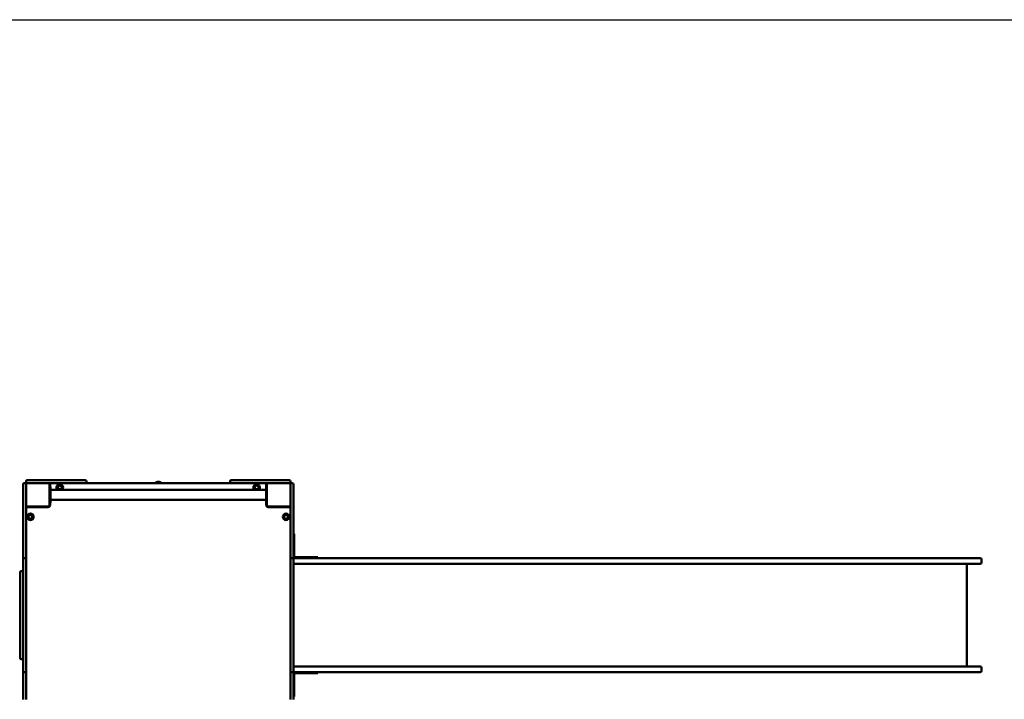
# Model space of a CAD drawing. Units: millimetres. Extents: x 4181 to 14081, y 1509 to 10709.
# Drawn here: x 6437 to 9789, y 8395 to 10709 of the extents above; entities that cross this region are included whole.
import ezdxf

# ---------------------------------------------------------------- set-up
doc = ezdxf.new("R2010")
doc.units = ezdxf.units.MM
doc.header["$LTSCALE"] = 30
doc.layers.add('Geometrie náčrtu (ISO)', color=7, linetype='Continuous', lineweight=25)
doc.layers.add('Viditelná (ISO)', color=7, linetype='Continuous', lineweight=50)

# ---------------------------------------------------------------- blocks, each defined once
blk = doc.blocks.new('VVZ-VZ3-003-15')
at = {"layer": 'Geometrie náčrtu (ISO)'}
blk.add_line((0, 0), (9900, 0), dxfattribs=at)
at = {"layer": 'Viditelná (ISO)'}
for p, q in [((2277.7, -1571.7), (2277.7, -1573.7)), ((2281.7, -1567.7), (2287.7, -1567.7)), ((2357.7, -1567.7), (2287.7, -1567.7)), ((2357.7, -1567.7), (2369.3, -1567.7)), ((2369.3, -1567.7), (2479.3, -1567.7)), ((2483.3, -1571.7), (2483.3, -1573.7)), ((2972.1, -1573.7), (2972.1, -1571.7)), ((2976.1, -1567.7), (3086.1, -1567.7)), ((3086.1, -1567.7), (3097.7, -1567.7)), ((3167.7, -1567.7), (3097.7, -1567.7)), ((3167.7, -1567.7), (3173.7, -1567.7)), ((3177.7, -1573.7), (3177.7, -1571.7)), ((2267.7, -1585), (2267.7, -1581.7)), ((2267.7, -1696.4), (2267.7, -1585)), ((2273.7, -1577.7), (2271.7, -1577.7)), ((2277.7, -1580.7), (2277.7, -1583.4)), ((2277.7, -1583.4), (2277.7, -1585)), ((2277.7, -1585), (2277.7, -1696.4)), ((2354.7, -1577.7), (2280.7, -1577.7)), ((2354.7, -1577.7), (2357.7, -1577.7)), ((2357.7, -1580.7), (2357.7, -1577.7)), ((2369.3, -1577.7), (2357.7, -1577.7)), ((2357.7, -1654.7), (2357.7, -1580.7)), ((2357.7, -1590.2), (2360.7, -1590.2)), ((2359.7, -1581.7), (2359.7, -1590.2)), ((2360.7, -1590.2), (2360.7, -1645.2)), ((2360.7, -1600.8), (3094.7, -1600.8)), ((2479.3, -1577.7), (2369.3, -1577.7)), ((2976.1, -1577.7), (2479.3, -1577.7)), ((2723.2, -1577.7), (2723.2, -1575.2)), ((2723.7, -1577.7), (2723.7, -1575.3)), ((2731.7, -1575.3), (2723.7, -1575.3)), ((2723.7, -1577.7), (2723.7, -1577.7)), ((2731.7, -1575.3), (2731.7, -1577.7)), ((2731.7, -1577.7), (2731.7, -1577.7)), ((2733.2, -1575.2), (2733.2, -1577.7)), ((3086.1, -1577.7), (2976.1, -1577.7)), ((3097.7, -1577.7), (3086.1, -1577.7)), ((3097.7, -1590.2), (3094.7, -1590.2)), ((3094.7, -1645.2), (3094.7, -1590.2)), ((3095.7, -1590.2), (3095.7, -1581.7)), ((3097.7, -1580.7), (3097.7, -1577.7)), ((3097.7, -1577.7), (3100.7, -1577.7)), ((3097.7, -1580.7), (3097.7, -1654.7)), ((3174.7, -1577.7), (3100.7, -1577.7)), ((3177.7, -1583.4), (3177.7, -1580.7)), ((3177.7, -1585), (3177.7, -1583.4)), ((3177.7, -1696.4), (3177.7, -1585)), ((3183.7, -1577.7), (3181.7, -1577.7)), ((3187.7, -1581.7), (3187.7, -1585)), ((3187.7, -1585), (3187.7, -1696.4)), ((2360.7, -1634.5), (3094.7, -1634.5)), ((2280.7, -1657.7), (2277.7, -1657.7)), ((2280.7, -1657.7), (2354.7, -1657.7)), ((2353.7, -1659.7), (2281.7, -1659.7)), ((2307.7, -1657.7), (2307.7, -1659.7)), ((2317.7, -1659.7), (2317.7, -1657.7)), ((2357.7, -1645.2), (2360.7, -1645.2)), ((2359.7, -1645.2), (2359.7, -1653.7)), ((3097.7, -1645.2), (3094.7, -1645.2)), ((3095.7, -1653.7), (3095.7, -1645.2)), ((3100.7, -1657.7), (3174.7, -1657.7)), ((3173.7, -1659.7), (3101.7, -1659.7)), ((3147.7, -1659.7), (3147.7, -1657.7)), ((3174.7, -1657.7), (3177.7, -1657.7)), ((2267.7, -1704.1), (2267.7, -1696.4)), ((2267.7, -1704.1), (2267.7, -1723.4)), ((2277.7, -1696.4), (2277.7, -1704.1)), ((2277.7, -1723.4), (2277.7, -1704.1)), ((3177.7, -1704.1), (3177.7, -1696.4)), ((3177.7, -1704.1), (3177.7, -1723.5)), ((3187.7, -1696.4), (3187.7, -1704.1)), ((3187.7, -1723.5), (3187.7, -1704.1)), ((2267.7, -1723.4), (2267.7, -1741.1)), ((2267.7, -1837.3), (2267.7, -1741.1)), ((2277.7, -1741.1), (2277.7, -1723.4)), ((2277.7, -1741.1), (2277.7, -1837.3)), ((3177.7, -1723.5), (3177.7, -1741.1)), ((3177.7, -1837.4), (3177.7, -1741.1)), ((3187.7, -1741.1), (3187.7, -1723.5)), ((3187.7, -1741.1), (3187.7, -1837.4)), ((3190.7, -1750.7), (3187.7, -1750.7)), ((3190.7, -1750.7), (3190.7, -1775.7)), ((3190.7, -1827.7), (3190.7, -1775.7)), ((2267.7, -1842.2), (2267.7, -1837.3)), ((2267.7, -1952.2), (2267.7, -1842.2)), ((2273.7, -1833.3), (2271.7, -1833.3)), ((2277.7, -1837.3), (2277.7, -1842.2)), ((2277.7, -1842.2), (2277.7, -1952.2)), ((3177.7, -1842.3), (3177.7, -1837.4)), ((3177.7, -1952.2), (3177.7, -1842.3)), ((3183.7, -1833.4), (3181.7, -1833.4)), ((3238.4, -1833.7), (3187.7, -1833.7)), ((3187.7, -1837.4), (3187.7, -1842.3)), ((3187.7, -1842.3), (3187.7, -1952.2)), ((3245.7, -1830.7), (3193.7, -1830.7)), ((3238.4, -1833.7), (3441.2, -1833.7)), ((3245.7, -1830.7), (3270.7, -1830.7)), ((3270.7, -1833.7), (3270.7, -1830.7)), ((4941.2, -1833.7), (3441.2, -1833.7)), ((4972.9, -1833.7), (4941.2, -1833.7)), ((5440, -1833.7), (4972.9, -1833.7)), ((5440, -1833.7), (5526, -1833.7)), ((5530, -1848.7), (5530, -1837.7)), ((3187.7, -1852.7), (3238.4, -1852.7)), ((3441.2, -1852.7), (3238.4, -1852.7)), ((3441.2, -1852.7), (4941.2, -1852.7)), ((4941.2, -1852.7), (4972.9, -1852.7)), ((4972.9, -1852.7), (5440, -1852.7)), ((5526, -1852.7), (5440, -1852.7)), ((5480, -1852.7), (5480, -2202.7)), ((2257.7, -1882.7), (2257.7, -1881.7)), ((2257.7, -1882.7), (2257.7, -2172.7)), ((2267.7, -1877.7), (2261.7, -1877.7)), ((2267.7, -1958.6), (2267.7, -1952.2)), ((2267.7, -1958.6), (2267.7, -1962.6)), ((2267.7, -1962.6), (2267.7, -1977.3)), ((2267.7, -2078.1), (2267.7, -1977.3)), ((2277.7, -1952.2), (2277.7, -1958.6)), ((2277.7, -1962.6), (2277.7, -1958.6)), ((2277.7, -1977.3), (2277.7, -1962.6)), ((2277.7, -1977.3), (2277.7, -2078.1)), ((3177.7, -1958.6), (3177.7, -1952.2)), ((3177.7, -1958.6), (3177.7, -1962.6)), ((3177.7, -1962.6), (3177.7, -1977.3)), ((3177.7, -2078), (3177.7, -1977.3)), ((3187.7, -1952.2), (3187.7, -1958.6)), ((3187.7, -1962.6), (3187.7, -1958.6)), ((3187.7, -1977.3), (3187.7, -1962.6)), ((3187.7, -1977.3), (3187.7, -2078)), ((2267.7, -2078.1), (2267.7, -2092.8)), ((2267.7, -2092.8), (2267.7, -2096.8)), ((2267.7, -2103.2), (2267.7, -2096.8)), ((2267.7, -2213.1), (2267.7, -2103.2)), ((2277.7, -2092.8), (2277.7, -2078.1)), ((2277.7, -2096.8), (2277.7, -2092.8)), ((2277.7, -2096.8), (2277.7, -2103.2)), ((2277.7, -2103.2), (2277.7, -2213.1)), ((3177.7, -2078), (3177.7, -2092.8)), ((3177.7, -2092.8), (3177.7, -2096.7)), ((3177.7, -2103.2), (3177.7, -2096.7)), ((3177.7, -2213.1), (3177.7, -2103.2)), ((3187.7, -2092.8), (3187.7, -2078)), ((3187.7, -2096.7), (3187.7, -2092.8)), ((3187.7, -2096.7), (3187.7, -2103.2)), ((3187.7, -2103.2), (3187.7, -2213.1)), ((2257.7, -2173.7), (2257.7, -2172.7)), ((2267.7, -2177.7), (2261.7, -2177.7)), ((3187.7, -2202.7), (3238.4, -2202.7)), ((3441.2, -2202.7), (3238.4, -2202.7)), ((3441.2, -2202.7), (4941.2, -2202.7)), ((4941.2, -2202.7), (4972.9, -2202.7)), ((4972.9, -2202.7), (5440, -2202.7)), ((5526, -2202.7), (5440, -2202.7)), ((5530, -2206.7), (5530, -2217.7)), ((2267.7, -2218), (2267.7, -2213.1)), ((2267.7, -2314.3), (2267.7, -2218)), ((2271.7, -2222), (2273.7, -2222)), ((2277.7, -2213.1), (2277.7, -2218)), ((2277.7, -2218), (2277.7, -2314.3)), ((3177.7, -2218), (3177.7, -2213.1)), ((3177.7, -2314.3), (3177.7, -2218)), ((3181.7, -2222), (3183.7, -2222)), ((3187.7, -2213.1), (3187.7, -2218)), ((3187.7, -2218), (3187.7, -2314.3)), ((3238.4, -2221.7), (3187.7, -2221.7)), ((3190.7, -2279.7), (3190.7, -2227.7)), ((3193.7, -2224.7), (3245.7, -2224.7)), ((3238.4, -2221.7), (3441.2, -2221.7)), ((3270.7, -2224.7), (3245.7, -2224.7)), ((3270.7, -2224.7), (3270.7, -2221.7)), ((4941.2, -2221.7), (3441.2, -2221.7)), ((4972.9, -2221.7), (4941.2, -2221.7)), ((5440, -2221.7), (4972.9, -2221.7)), ((5440, -2221.7), (5526, -2221.7)), ((3187.7, -2304.7), (3190.7, -2304.7)), ((3190.7, -2279.7), (3190.7, -2304.7))]:
    blk.add_line(p, q, dxfattribs=at)
for centre, radius in [((2392.7, -1592.7), 7), ((2392.7, -1592.7), 6.45), ((3062.7, -1592.7), 7), ((3062.7, -1592.7), 6.45), ((2292.7, -1692.7), 11), ((2292.7, -1692.7), 7), ((2292.7, -1692.7), 6.45), ((3162.7, -1692.7), 11), ((3162.7, -1692.7), 7), ((3162.7, -1692.7), 6.45)]:
    blk.add_circle(centre, radius, dxfattribs=at)
for centre, radius, start, end in [((2281.7, -1571.7), 4, 90, 180), ((2281.7, -1573.7), 4, 180, 270), ((2479.3, -1571.7), 4, 0, 90), ((2479.3, -1573.7), 4, 270, 0), ((2728.2, -1588.2), 15, 44.7177, 135.2823), ((2976.1, -1571.7), 4, 90, 180), ((2976.1, -1573.7), 4, 180, 270), ((3173.7, -1571.7), 4, 0, 90), ((3173.7, -1573.7), 4, 270, 0), ((2271.7, -1581.7), 4, 90, 180), ((2273.7, -1581.7), 4, 0, 90), ((2280.7, -1580.7), 3, 90, 180), ((2354.7, -1580.7), 3, 0, 90), ((2363.7, -1581.7), 4, 90, 180), ((2392.7, -1592.7), 11, 312.1911, 227.8089), ((2728.2, -1588.2), 14, 110.9248, 131.0731), ((2728.2, -1588.2), 14, 48.9269, 69.0752), ((3062.7, -1592.7), 11, 312.1911, 227.8089), ((3091.7, -1581.7), 4, 0, 90), ((3100.7, -1580.7), 3, 90, 180), ((3174.7, -1580.7), 3, 0, 90), ((3181.7, -1581.7), 4, 90, 180), ((3183.7, -1581.7), 4, 0, 90), ((2280.7, -1654.7), 3, 180, 270), ((2281.7, -1663.7), 4, 90, 180), ((2353.7, -1653.7), 6, 270, 0), ((2354.7, -1654.7), 3, 270, 0), ((3101.7, -1653.7), 6, 180, 270), ((3100.7, -1654.7), 3, 180, 270), ((3173.7, -1663.7), 4, 0, 90), ((3174.7, -1654.7), 3, 270, 0), ((2271.7, -1837.3), 4, 90, 180), ((2273.7, -1837.3), 4, 0, 90), ((3181.7, -1837.4), 4, 90, 180), ((3183.7, -1837.4), 4, 0, 90), ((3193.7, -1827.7), 6, 180, 270), ((3193.7, -1827.7), 3, 180, 270), ((5526, -1837.7), 4, 0, 90), ((5526, -1848.7), 4, 270, 0), ((2261.7, -1881.7), 4, 90, 180), ((2261.7, -2173.7), 4, 180, 270), ((5526, -2206.7), 4, 0, 90), ((2271.7, -2218), 4, 180, 270), ((2273.7, -2218), 4, 270, 0), ((3181.7, -2218), 4, 180, 270), ((3183.7, -2218), 4, 270, 0), ((3193.7, -2227.7), 6, 90, 180), ((3193.7, -2227.7), 3, 90, 180), ((5526, -2217.7), 4, 270, 0)]:
    blk.add_arc(centre, radius, start, end, dxfattribs=at)
for points, knots in [([(2728.2, -1574.2), (2727.6, -1574.2), (2726.9, -1574.3), (2725.7, -1574.5), (2725.1, -1574.6), (2724.2, -1574.8), (2723.8, -1574.9), (2723.3, -1575.1), (2723.2, -1575.2), (2723.2, -1575.2)], [-0.7607004, -0.7607004, -0.7607004, -0.7607004, -0.5705844, -0.5705844, -0.3804684, -0.3804684, -0.1902342, -0.1902342, 0, 0, 0, 0]), ([(2733.2, -1575.2), (2733.2, -1575.2), (2733.1, -1575.1), (2732.5, -1574.9), (2732.2, -1574.8), (2731.3, -1574.6), (2730.7, -1574.5), (2729.5, -1574.3), (2728.8, -1574.2), (2728.2, -1574.2)], [0, 0, 0, 0, 0.1902342, 0.1902342, 0.3804684, 0.3804684, 0.5705844, 0.5705844, 0.7607004, 0.7607004, 0.7607004, 0.7607004])]:
    blk.add_open_spline(points, degree=3, knots=knots, dxfattribs=at)

msp = doc.modelspace()

# ---------------------------------------------------------------- block references
msp.add_blockref('VVZ-VZ3-003-15', (4181.2, 10708.8))

doc.saveas('drawing.dxf')
